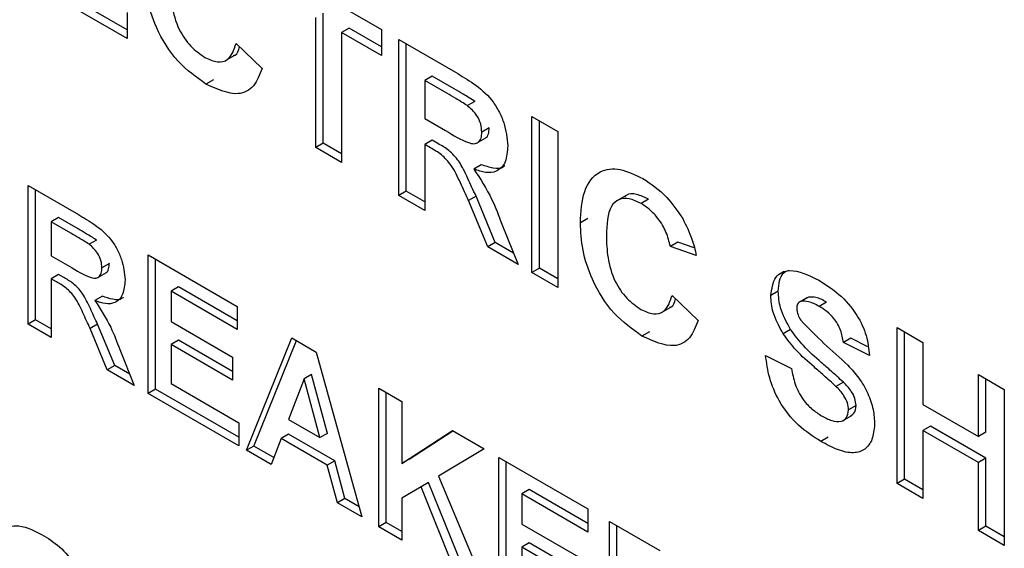
# Model space of a CAD drawing. Units: inches. Extents: x 0 to 21.8, y 0 to 16.9.
# Drawn here: x 16.5 to 16.6, y 4.6 to 4.7 of the extents above; entities that cross this region are included whole.
import ezdxf

# ---------------------------------------------------------------- set-up
doc = ezdxf.new("R2010")
doc.units = ezdxf.units.IN
doc.header["$MEASUREMENT"] = 0

msp = doc.modelspace()

# ---------------------------------------------------------------- linework, layer by layer
at = {"color": 7, "linetype": 'Continuous', "lineweight": 25}
for p, q in [((16.4824, 4.71488), (16.46435, 4.7253)), ((16.51078, 4.72658), (16.53091, 4.71496)), ((16.4824, 4.71324), (16.46293, 4.72448)), ((16.4824, 4.7182), (16.4824, 4.71324)), ((16.51979, 4.6933), (16.51979, 4.71807)), ((16.51837, 4.69248), (16.51837, 4.71725)), ((16.52474, 4.71521), (16.52332, 4.71439)), ((16.53091, 4.71001), (16.52332, 4.71439)), ((16.52332, 4.71439), (16.52332, 4.68962)), ((16.53091, 4.71164), (16.52474, 4.71521)), ((16.53091, 4.71496), (16.53091, 4.71001)), ((16.50319, 4.71229), (16.50814, 4.70753)), ((16.53421, 4.71306), (16.54502, 4.70682)), ((16.53421, 4.68334), (16.53421, 4.71306)), ((16.53563, 4.68415), (16.53563, 4.71224)), ((16.50115, 4.70903), (16.50292, 4.71005)), ((16.49886, 4.70538), (16.49744, 4.70456)), ((16.54058, 4.70606), (16.53916, 4.70525)), ((16.53916, 4.70525), (16.53916, 4.69801)), ((16.54337, 4.70282), (16.53916, 4.70525)), ((16.54478, 4.70364), (16.54058, 4.70606)), ((16.54872, 4.70127), (16.5473, 4.70045)), ((16.53916, 4.69801), (16.54315, 4.69571)), ((16.55962, 4.69839), (16.56457, 4.69553)), ((16.55962, 4.66867), (16.55962, 4.69839)), ((16.56104, 4.66948), (16.56104, 4.69757)), ((16.55147, 4.69623), (16.55005, 4.69542)), ((16.56457, 4.69553), (16.56457, 4.66581)), ((16.51979, 4.6933), (16.51837, 4.69248)), ((16.52332, 4.69126), (16.51979, 4.6933)), ((16.54058, 4.69387), (16.53916, 4.69305)), ((16.54169, 4.69323), (16.54058, 4.69387)), ((16.54905, 4.69328), (16.55082, 4.6943)), ((16.52332, 4.68962), (16.51837, 4.69248)), ((16.54027, 4.69241), (16.53916, 4.69305)), ((16.53916, 4.69305), (16.53916, 4.68048)), ((16.54996, 4.68919), (16.54855, 4.68837)), ((16.46352, 4.68524), (16.47312, 4.6797)), ((16.46352, 4.65882), (16.46352, 4.68524)), ((16.46493, 4.65964), (16.46493, 4.68443)), ((16.53563, 4.68415), (16.53421, 4.68334)), ((16.53916, 4.68211), (16.53563, 4.68415)), ((16.53916, 4.68048), (16.53421, 4.68334)), ((16.54895, 4.68321), (16.54754, 4.68239)), ((16.5512, 4.67353), (16.54754, 4.68239)), ((16.55261, 4.67435), (16.54895, 4.68321)), ((16.57746, 4.68329), (16.5757, 4.68227)), ((16.58185, 4.68262), (16.58043, 4.6818)), ((16.46933, 4.67912), (16.46792, 4.6783)), ((16.46792, 4.6783), (16.46792, 4.67186)), ((16.47166, 4.67614), (16.46792, 4.6783)), ((16.47307, 4.67696), (16.46933, 4.67912)), ((16.57028, 4.67895), (16.56886, 4.67813)), ((16.55386, 4.67787), (16.55698, 4.67019)), ((16.47657, 4.67485), (16.47516, 4.67404)), ((16.58744, 4.67444), (16.58602, 4.67362)), ((16.59058, 4.67335), (16.58744, 4.67444)), ((16.55261, 4.67435), (16.5512, 4.67353)), ((16.55698, 4.67019), (16.5512, 4.67353)), ((16.55612, 4.67232), (16.55261, 4.67435)), ((16.59097, 4.67191), (16.58602, 4.67362)), ((16.46792, 4.67186), (16.47146, 4.66982)), ((16.4864, 4.67204), (16.50341, 4.66221)), ((16.4864, 4.64561), (16.4864, 4.67204)), ((16.48781, 4.64643), (16.48781, 4.67122)), ((16.47901, 4.67038), (16.4776, 4.66956)), ((16.56104, 4.66948), (16.55962, 4.66867)), ((16.56457, 4.66744), (16.56104, 4.66948)), ((16.46933, 4.66828), (16.46792, 4.66746)), ((16.46891, 4.66689), (16.46792, 4.66746)), ((16.46792, 4.66746), (16.46792, 4.65628)), ((16.47032, 4.66771), (16.46933, 4.66828)), ((16.47669, 4.66765), (16.47846, 4.66867)), ((16.56457, 4.66581), (16.55962, 4.66867)), ((16.49221, 4.66591), (16.4908, 4.66509)), ((16.4908, 4.66509), (16.4908, 4.65933)), ((16.50341, 4.65781), (16.4908, 4.66509)), ((16.50341, 4.65944), (16.49221, 4.66591)), ((16.60658, 4.66509), (16.60516, 4.66427)), ((16.47768, 4.66412), (16.47626, 4.6633)), ((16.58635, 4.66429), (16.5913, 4.65952)), ((16.61203, 4.66384), (16.61061, 4.66302)), ((16.61234, 4.66397), (16.61092, 4.66315)), ((16.50341, 4.66221), (16.50341, 4.65781)), ((16.58431, 4.66102), (16.58608, 4.66204)), ((16.61581, 4.66301), (16.6144, 4.6622)), ((16.46493, 4.65964), (16.46352, 4.65882)), ((16.46792, 4.65792), (16.46493, 4.65964)), ((16.4908, 4.65933), (16.50253, 4.65256)), ((16.46792, 4.65628), (16.46352, 4.65882)), ((16.47678, 4.6588), (16.47536, 4.65798)), ((16.47862, 4.65011), (16.47536, 4.65798)), ((16.48003, 4.65092), (16.47678, 4.6588)), ((16.60895, 4.65779), (16.60754, 4.65697)), ((16.62925, 4.65819), (16.6342, 4.65534)), ((16.62925, 4.62847), (16.62925, 4.65819)), ((16.49221, 4.65575), (16.4908, 4.65493)), ((16.50253, 4.64979), (16.49221, 4.65575)), ((16.50517, 4.63478), (16.51382, 4.6562)), ((16.50659, 4.63559), (16.5147, 4.6557)), ((16.51382, 4.6562), (16.51848, 4.65351)), ((16.58202, 4.65737), (16.5806, 4.65656)), ((16.62044, 4.65615), (16.61902, 4.65534)), ((16.6237, 4.65452), (16.62044, 4.65615)), ((16.63067, 4.62929), (16.63067, 4.65738)), ((16.48099, 4.65397), (16.48376, 4.64714)), ((16.4908, 4.65493), (16.4908, 4.64748)), ((16.50253, 4.64816), (16.4908, 4.65493)), ((16.62397, 4.65286), (16.61902, 4.65534)), ((16.6342, 4.65534), (16.6342, 4.64352)), ((16.50253, 4.65256), (16.50253, 4.64816)), ((16.51848, 4.65351), (16.52717, 4.62208)), ((16.60417, 4.65286), (16.60912, 4.65038)), ((16.48003, 4.65092), (16.47862, 4.65011)), ((16.48376, 4.64714), (16.47862, 4.65011)), ((16.48289, 4.64927), (16.48003, 4.65092)), ((16.51617, 4.64841), (16.51318, 4.64066)), ((16.51759, 4.64923), (16.51617, 4.64841)), ((16.51918, 4.63719), (16.51617, 4.64841)), ((16.52059, 4.63801), (16.51759, 4.64923)), ((16.64476, 4.64924), (16.64971, 4.64638)), ((16.64476, 4.63743), (16.64476, 4.64924)), ((16.64618, 4.63824), (16.64618, 4.64842)), ((16.48781, 4.64643), (16.4864, 4.64561)), ((16.50371, 4.63726), (16.48781, 4.64643)), ((16.4908, 4.64748), (16.50371, 4.64003)), ((16.5304, 4.64663), (16.5348, 4.64409)), ((16.5304, 4.62021), (16.5304, 4.64663)), ((16.61901, 4.64777), (16.6176, 4.64696)), ((16.64971, 4.64638), (16.64971, 4.61666)), ((16.50371, 4.63562), (16.4864, 4.64561)), ((16.53181, 4.62103), (16.53181, 4.64582)), ((16.5348, 4.64409), (16.5348, 4.63227)), ((16.62143, 4.6433), (16.62001, 4.64248)), ((16.6342, 4.64352), (16.64476, 4.63743)), ((16.51318, 4.64066), (16.51918, 4.63719)), ((16.61888, 4.64042), (16.62065, 4.64144)), ((16.50371, 4.64003), (16.50371, 4.63562)), ((16.63562, 4.63939), (16.6342, 4.63857)), ((16.64618, 4.63329), (16.63562, 4.63939)), ((16.5118, 4.63705), (16.50987, 4.63207)), ((16.51321, 4.63787), (16.5118, 4.63705)), ((16.52058, 4.63198), (16.5118, 4.63705)), ((16.52199, 4.6328), (16.51321, 4.63787)), ((16.52059, 4.63801), (16.51918, 4.63719)), ((16.5348, 4.63227), (16.54445, 4.63853)), ((16.53621, 4.63308), (16.54453, 4.63848)), ((16.54445, 4.63853), (16.55049, 4.63504)), ((16.61614, 4.63729), (16.61472, 4.63648)), ((16.64476, 4.63247), (16.6342, 4.63857)), ((16.6342, 4.63857), (16.6342, 4.62561)), ((16.64618, 4.63824), (16.64476, 4.63743)), ((16.50659, 4.63559), (16.50517, 4.63478)), ((16.51038, 4.6334), (16.50659, 4.63559)), ((16.55049, 4.63504), (16.5418, 4.62984)), ((16.50987, 4.63207), (16.50517, 4.63478)), ((16.53621, 4.63308), (16.5348, 4.63227)), ((16.55328, 4.63343), (16.57029, 4.62361)), ((16.55328, 4.60701), (16.55328, 4.63343)), ((16.64618, 4.63329), (16.64476, 4.63247)), ((16.64618, 4.62033), (16.64618, 4.63329)), ((16.52199, 4.6328), (16.52058, 4.63198)), ((16.52251, 4.62477), (16.52058, 4.63198)), ((16.52392, 4.62559), (16.52199, 4.6328)), ((16.55469, 4.60782), (16.55469, 4.63261)), ((16.64476, 4.61952), (16.64476, 4.63247)), ((16.5418, 4.62984), (16.55079, 4.60845)), ((16.63067, 4.62929), (16.62925, 4.62847)), ((16.6342, 4.62725), (16.63067, 4.62929)), ((16.53847, 4.62783), (16.5348, 4.62564)), ((16.53988, 4.62865), (16.53847, 4.62783)), ((16.54492, 4.61183), (16.53847, 4.62783)), ((16.54634, 4.61265), (16.53988, 4.62865)), ((16.6342, 4.62561), (16.62925, 4.62847)), ((16.52392, 4.62559), (16.52251, 4.62477)), ((16.52664, 4.62402), (16.52392, 4.62559)), ((16.5348, 4.62564), (16.5348, 4.61767)), ((16.55909, 4.6273), (16.55768, 4.62648)), ((16.55768, 4.62648), (16.55768, 4.62072)), ((16.57029, 4.6192), (16.55768, 4.62648)), ((16.57029, 4.62083), (16.55909, 4.6273)), ((16.52717, 4.62208), (16.52251, 4.62477)), ((16.57029, 4.62361), (16.57029, 4.6192)), ((16.53181, 4.62103), (16.5304, 4.62021)), ((16.5348, 4.61767), (16.5304, 4.62021)), ((16.5348, 4.61931), (16.53181, 4.62103)), ((16.55768, 4.62072), (16.56941, 4.61395)), ((16.5744, 4.62123), (16.584, 4.61569)), ((16.5744, 4.59481), (16.5744, 4.62123)), ((16.57581, 4.59563), (16.57581, 4.62042)), ((16.64618, 4.62033), (16.64476, 4.61952)), ((16.64971, 4.61829), (16.64618, 4.62033)), ((16.64971, 4.61666), (16.64476, 4.61952)), ((16.55909, 4.61714), (16.55768, 4.61632)), ((16.55768, 4.61632), (16.55768, 4.60887)), ((16.56941, 4.60955), (16.55768, 4.61632)), ((16.56941, 4.61118), (16.55909, 4.61714))]:
    msp.add_line(p, q, dxfattribs=at)
for points, knots in [([(16.49744, 4.70456), (16.49561, 4.70585), (16.49193, 4.70844), (16.48792, 4.71486), (16.48594, 4.72101), (16.48578, 4.72443), (16.4857, 4.72614)], [0, 0, 0, 0, 0.279567, 0.558746, 0.779061, 1, 1, 1, 1]), ([(16.49065, 4.72371), (16.49069, 4.72234), (16.49077, 4.71959), (16.49196, 4.71525), (16.49447, 4.71156), (16.49632, 4.71027), (16.49724, 4.70963)], [0, 0, 0, 0, 0.281344, 0.560526, 0.780086, 1, 1, 1, 1]), ([(16.49724, 4.70963), (16.49805, 4.70926), (16.49967, 4.70851), (16.50213, 4.70917), (16.50279, 4.71111), (16.50319, 4.71229)], [0, 0, 0, 0, 0.2804733, 0.5604546, 1, 1, 1, 1]), ([(16.5027, 4.71003), (16.5028, 4.71005), (16.50345, 4.71018), (16.50366, 4.71099), (16.50383, 4.71168)], [0, 0, 0, 0, 0.1476101, 1, 1, 1, 1]), ([(16.50814, 4.70753), (16.50768, 4.70633), (16.50676, 4.70392), (16.50312, 4.70197), (16.4996, 4.70358), (16.49744, 4.70456)], [0, 0, 0, 0, 0.281296, 0.561406, 1, 1, 1, 1]), ([(16.54502, 4.70682), (16.54618, 4.70613), (16.54851, 4.70474), (16.55149, 4.70231), (16.55331, 4.69948), (16.55465, 4.69644), (16.55486, 4.69427), (16.555, 4.69282)], [0, 0, 0, 0, 0.251143, 0.500527, 0.625735, 0.75105, 1, 1, 1, 1]), ([(16.5473, 4.70045), (16.54657, 4.70091), (16.54526, 4.70173), (16.54395, 4.70249), (16.54337, 4.70282)], [0, 0, 0, 0, 0.559921, 1, 1, 1, 1]), ([(16.54872, 4.70127), (16.54798, 4.70173), (16.54667, 4.70255), (16.54536, 4.7033), (16.54478, 4.70364)], [0, 0, 0, 0, 0.559921, 1, 1, 1, 1]), ([(16.55005, 4.69542), (16.55002, 4.69592), (16.54995, 4.69693), (16.54901, 4.69894), (16.54795, 4.69988), (16.5473, 4.70045)], [0, 0, 0, 0, 0.281169, 0.561058, 1, 1, 1, 1]), ([(16.54315, 4.69571), (16.54461, 4.69481), (16.54643, 4.69369), (16.54855, 4.69311), (16.54943, 4.69339), (16.54998, 4.6942), (16.55003, 4.69501), (16.55005, 4.69542)], [0, 0, 0, 0, 0.5009767, 0.6258006, 0.7504078, 0.8750236, 1, 1, 1, 1]), ([(16.55062, 4.69424), (16.55068, 4.69426), (16.55103, 4.69435), (16.55138, 4.69505), (16.55144, 4.69584), (16.55147, 4.69623)], [0, 0, 0, 0, 0.088763, 0.543723, 1, 1, 1, 1]), ([(16.54895, 4.68321), (16.54843, 4.68432), (16.54739, 4.68655), (16.54594, 4.68974), (16.54376, 4.69205), (16.54238, 4.69283), (16.54169, 4.69323)], [0, 0, 0, 0, 0.28096, 0.561244, 0.779424, 1, 1, 1, 1]), ([(16.54754, 4.68239), (16.54701, 4.6835), (16.54597, 4.68573), (16.54452, 4.68893), (16.54235, 4.69123), (16.54097, 4.69202), (16.54027, 4.69241)], [0, 0, 0, 0, 0.28096, 0.561244, 0.779424, 1, 1, 1, 1]), ([(16.555, 4.69282), (16.55492, 4.69173), (16.55475, 4.68953), (16.55307, 4.68779), (16.55084, 4.68758), (16.54931, 4.68811), (16.54855, 4.68837)], [0, 0, 0, 0, 0.279954, 0.558933, 0.779174, 1, 1, 1, 1]), ([(16.54855, 4.68837), (16.54976, 4.6865), (16.55194, 4.68314), (16.55327, 4.67949), (16.55386, 4.67787)], [0, 0, 0, 0, 0.5582079, 1, 1, 1, 1]), ([(16.55444, 4.68902), (16.55437, 4.68894), (16.55387, 4.68835), (16.5522, 4.68847), (16.55071, 4.68895), (16.54996, 4.68919)], [0, 0, 0, 0, 0.079724, 0.539251, 1, 1, 1, 1]), ([(16.56886, 4.67813), (16.56898, 4.68025), (16.56921, 4.68447), (16.57209, 4.68815), (16.57633, 4.68873), (16.57929, 4.68728), (16.58078, 4.68656)], [0, 0, 0, 0, 0.2806753, 0.5596419, 0.7795592, 1, 1, 1, 1]), ([(16.58078, 4.68656), (16.58236, 4.68551), (16.58518, 4.68364), (16.58739, 4.68037), (16.58837, 4.67893)], [0, 0, 0, 0, 0.559944, 1, 1, 1, 1]), ([(16.58043, 4.6818), (16.57966, 4.68218), (16.57813, 4.68293), (16.57609, 4.68272), (16.57401, 4.68078), (16.5739, 4.6778), (16.57381, 4.67571)], [0, 0, 0, 0, 0.187149, 0.373958, 0.560728, 1, 1, 1, 1]), ([(16.58185, 4.68262), (16.58109, 4.68298), (16.57957, 4.6837), (16.57796, 4.68373), (16.57743, 4.68319), (16.57734, 4.68311)], [0, 0, 0, 0, 0.4579, 0.914966, 1, 1, 1, 1]), ([(16.58602, 4.67362), (16.58579, 4.67454), (16.58534, 4.67638), (16.58383, 4.67887), (16.58212, 4.68071), (16.581, 4.68144), (16.58043, 4.6818)], [0, 0, 0, 0, 0.279828, 0.559241, 0.779499, 1, 1, 1, 1]), ([(16.47312, 4.6797), (16.47416, 4.67908), (16.47623, 4.67785), (16.47888, 4.67569), (16.4805, 4.67318), (16.48169, 4.67047), (16.48188, 4.66854), (16.482, 4.66726)], [0, 0, 0, 0, 0.2511432, 0.5005272, 0.6257353, 0.7510496, 1, 1, 1, 1]), ([(16.5806, 4.65656), (16.57877, 4.65785), (16.57509, 4.66043), (16.57108, 4.66686), (16.5691, 4.67301), (16.56894, 4.67642), (16.56886, 4.67813)], [0, 0, 0, 0, 0.279567, 0.558746, 0.779061, 1, 1, 1, 1]), ([(16.58837, 4.67893), (16.58902, 4.67762), (16.59019, 4.67529), (16.59073, 4.67295), (16.59097, 4.67191)], [0, 0, 0, 0, 0.558975, 1, 1, 1, 1]), ([(16.47657, 4.67485), (16.47592, 4.67526), (16.47475, 4.67599), (16.47359, 4.67666), (16.47307, 4.67696)], [0, 0, 0, 0, 0.559921, 1, 1, 1, 1]), ([(16.47516, 4.67404), (16.47451, 4.67445), (16.47334, 4.67518), (16.47217, 4.67585), (16.47166, 4.67614)], [0, 0, 0, 0, 0.559921, 1, 1, 1, 1]), ([(16.57381, 4.67571), (16.57385, 4.67433), (16.57393, 4.67158), (16.57512, 4.66724), (16.57762, 4.66355), (16.57948, 4.66227), (16.5804, 4.66163)], [0, 0, 0, 0, 0.281344, 0.560526, 0.780086, 1, 1, 1, 1]), ([(16.4776, 4.66956), (16.47757, 4.67001), (16.47751, 4.67091), (16.47668, 4.6727), (16.47573, 4.67353), (16.47516, 4.67404)], [0, 0, 0, 0, 0.281169, 0.561058, 1, 1, 1, 1]), ([(16.47146, 4.66982), (16.47276, 4.66902), (16.47438, 4.66802), (16.47627, 4.66751), (16.47705, 4.66776), (16.47753, 4.66848), (16.47758, 4.6692), (16.4776, 4.66956)], [0, 0, 0, 0, 0.500977, 0.625801, 0.750408, 0.875024, 1, 1, 1, 1]), ([(16.47826, 4.66861), (16.47831, 4.66862), (16.47862, 4.6687), (16.47893, 4.66932), (16.47899, 4.67003), (16.47901, 4.67038)], [0, 0, 0, 0, 0.088763, 0.543723, 1, 1, 1, 1]), ([(16.60516, 4.66427), (16.60536, 4.66556), (16.60575, 4.66814), (16.60924, 4.66968), (16.6124, 4.66813), (16.61433, 4.66719)], [0, 0, 0, 0, 0.279753, 0.559379, 1, 1, 1, 1]), ([(16.60658, 4.66509), (16.60671, 4.66648), (16.6069, 4.66846), (16.60826, 4.66894), (16.60866, 4.66908)], [0, 0, 0, 0, 0.704368, 1, 1, 1, 1]), ([(16.47536, 4.65798), (16.4749, 4.65897), (16.47397, 4.66095), (16.47269, 4.66379), (16.47075, 4.66584), (16.46952, 4.66654), (16.46891, 4.66689)], [0, 0, 0, 0, 0.28096, 0.561244, 0.779424, 1, 1, 1, 1]), ([(16.47678, 4.6588), (16.47631, 4.65979), (16.47539, 4.66177), (16.4741, 4.66461), (16.47217, 4.66666), (16.47094, 4.66736), (16.47032, 4.66771)], [0, 0, 0, 0, 0.28096, 0.561244, 0.779424, 1, 1, 1, 1]), ([(16.482, 4.66726), (16.48192, 4.66628), (16.48177, 4.66433), (16.48029, 4.66278), (16.4783, 4.6626), (16.47694, 4.66307), (16.47626, 4.6633)], [0, 0, 0, 0, 0.2799536, 0.5589329, 0.7791735, 1, 1, 1, 1]), ([(16.61433, 4.66719), (16.61563, 4.66638), (16.61821, 4.66476), (16.62156, 4.66097), (16.6236, 4.65659), (16.62385, 4.6541), (16.62397, 4.65286)], [0, 0, 0, 0, 0.281009, 0.560099, 0.77982, 1, 1, 1, 1]), ([(16.60895, 4.65779), (16.6082, 4.65918), (16.60684, 4.66165), (16.60666, 4.66404), (16.60658, 4.66509)], [0, 0, 0, 0, 0.559266, 1, 1, 1, 1]), ([(16.47626, 4.6633), (16.47734, 4.66163), (16.47928, 4.65865), (16.48046, 4.6554), (16.48099, 4.65397)], [0, 0, 0, 0, 0.558208, 1, 1, 1, 1]), ([(16.48166, 4.66397), (16.48159, 4.66389), (16.48115, 4.66337), (16.47967, 4.66348), (16.47834, 4.6639), (16.47768, 4.66412)], [0, 0, 0, 0, 0.079724, 0.539251, 1, 1, 1, 1]), ([(16.5804, 4.66163), (16.58121, 4.66125), (16.58283, 4.6605), (16.58529, 4.66117), (16.58595, 4.6631), (16.58635, 4.66429)], [0, 0, 0, 0, 0.280473, 0.560455, 1, 1, 1, 1]), ([(16.58586, 4.66203), (16.58596, 4.66204), (16.58661, 4.66217), (16.58682, 4.66298), (16.58699, 4.66367)], [0, 0, 0, 0, 0.14761, 1, 1, 1, 1]), ([(16.60754, 4.65697), (16.60678, 4.65836), (16.60543, 4.66084), (16.60524, 4.66322), (16.60516, 4.66427)], [0, 0, 0, 0, 0.559266, 1, 1, 1, 1]), ([(16.61092, 4.66315), (16.61066, 4.66302), (16.6102, 4.6628), (16.61014, 4.66212), (16.61011, 4.66181)], [0, 0, 0, 0, 0.558758, 1, 1, 1, 1]), ([(16.6144, 4.6622), (16.61371, 4.66257), (16.61247, 4.66324), (16.61139, 4.66318), (16.61092, 4.66315)], [0, 0, 0, 0, 0.560544, 1, 1, 1, 1]), ([(16.61581, 4.66301), (16.61512, 4.66339), (16.61389, 4.66406), (16.61281, 4.66399), (16.61234, 4.66397)], [0, 0, 0, 0, 0.560544, 1, 1, 1, 1]), ([(16.61011, 4.66181), (16.61016, 4.6614), (16.61025, 4.66066), (16.61068, 4.65993), (16.61088, 4.6596)], [0, 0, 0, 0, 0.55848, 1, 1, 1, 1]), ([(16.61902, 4.65534), (16.61889, 4.65611), (16.61863, 4.65765), (16.61701, 4.66054), (16.61539, 4.66157), (16.6144, 4.6622)], [0, 0, 0, 0, 0.281634, 0.560255, 1, 1, 1, 1]), ([(16.5913, 4.65952), (16.59084, 4.65832), (16.58992, 4.65591), (16.58628, 4.65396), (16.58276, 4.65557), (16.5806, 4.65656)], [0, 0, 0, 0, 0.281296, 0.561406, 1, 1, 1, 1]), ([(16.61088, 4.6596), (16.61234, 4.65808), (16.61528, 4.65502), (16.61916, 4.65185), (16.62205, 4.6486), (16.62378, 4.64565), (16.62483, 4.64251), (16.62492, 4.64063), (16.62496, 4.63968)], [0, 0, 0, 0, 0.249378, 0.500026, 0.625185, 0.750147, 0.874911, 1, 1, 1, 1]), ([(16.61484, 4.65148), (16.61366, 4.6525), (16.61156, 4.65432), (16.60975, 4.65673), (16.60895, 4.65779)], [0, 0, 0, 0, 0.560756, 1, 1, 1, 1]), ([(16.61342, 4.65066), (16.61224, 4.65168), (16.61014, 4.6535), (16.60833, 4.65592), (16.60754, 4.65697)], [0, 0, 0, 0, 0.560756, 1, 1, 1, 1]), ([(16.61472, 4.63648), (16.61327, 4.6374), (16.61039, 4.63923), (16.60675, 4.64376), (16.60476, 4.64864), (16.60437, 4.65145), (16.60417, 4.65286)], [0, 0, 0, 0, 0.280701, 0.559342, 0.779295, 1, 1, 1, 1]), ([(16.60912, 4.65038), (16.6093, 4.64939), (16.60967, 4.64742), (16.61111, 4.64456), (16.61301, 4.64253), (16.61424, 4.64175), (16.61486, 4.64135)], [0, 0, 0, 0, 0.2805549, 0.5592401, 0.7792679, 1, 1, 1, 1]), ([(16.6176, 4.64696), (16.61682, 4.64766), (16.61544, 4.64892), (16.61404, 4.65013), (16.61342, 4.65066)], [0, 0, 0, 0, 0.559958, 1, 1, 1, 1]), ([(16.61901, 4.64777), (16.61824, 4.64848), (16.61685, 4.64974), (16.61545, 4.65095), (16.61484, 4.65148)], [0, 0, 0, 0, 0.559958, 1, 1, 1, 1]), ([(16.62001, 4.64248), (16.61997, 4.64292), (16.6199, 4.64381), (16.61901, 4.64552), (16.61813, 4.64641), (16.6176, 4.64696)], [0, 0, 0, 0, 0.2797352, 0.5590399, 1, 1, 1, 1]), ([(16.62143, 4.6433), (16.62139, 4.64374), (16.62131, 4.64463), (16.62042, 4.64633), (16.61955, 4.64723), (16.61901, 4.64777)], [0, 0, 0, 0, 0.2797352, 0.5590399, 1, 1, 1, 1]), ([(16.61486, 4.64135), (16.61551, 4.64101), (16.61681, 4.64031), (16.61852, 4.64014), (16.61976, 4.64085), (16.61993, 4.64194), (16.62001, 4.64248)], [0, 0, 0, 0, 0.281235, 0.561006, 0.781112, 1, 1, 1, 1]), ([(16.62042, 4.64142), (16.62065, 4.64153), (16.62126, 4.64182), (16.62136, 4.64273), (16.62143, 4.6433)], [0, 0, 0, 0, 0.370466, 1, 1, 1, 1]), ([(16.62496, 4.63968), (16.62486, 4.63869), (16.62467, 4.63672), (16.6232, 4.63481), (16.62089, 4.63407), (16.61792, 4.63477), (16.61579, 4.63591), (16.61472, 4.63648)], [0, 0, 0, 0, 0.186391, 0.372874, 0.559268, 0.779376, 1, 1, 1, 1]), ([(16.45795, 4.61618), (16.45812, 4.61732), (16.45847, 4.61962), (16.46157, 4.62099), (16.46438, 4.61961), (16.4661, 4.61877)], [0, 0, 0, 0, 0.279753, 0.559379, 1, 1, 1, 1]), ([(16.4661, 4.61877), (16.46725, 4.61805), (16.46954, 4.61661), (16.47252, 4.61324), (16.47434, 4.60935), (16.47456, 4.60714), (16.47467, 4.60603)], [0, 0, 0, 0, 0.281009, 0.560099, 0.77982, 1, 1, 1, 1])]:
    msp.add_open_spline(points, degree=3, knots=knots, dxfattribs=at)

doc.saveas('drawing.dxf')
